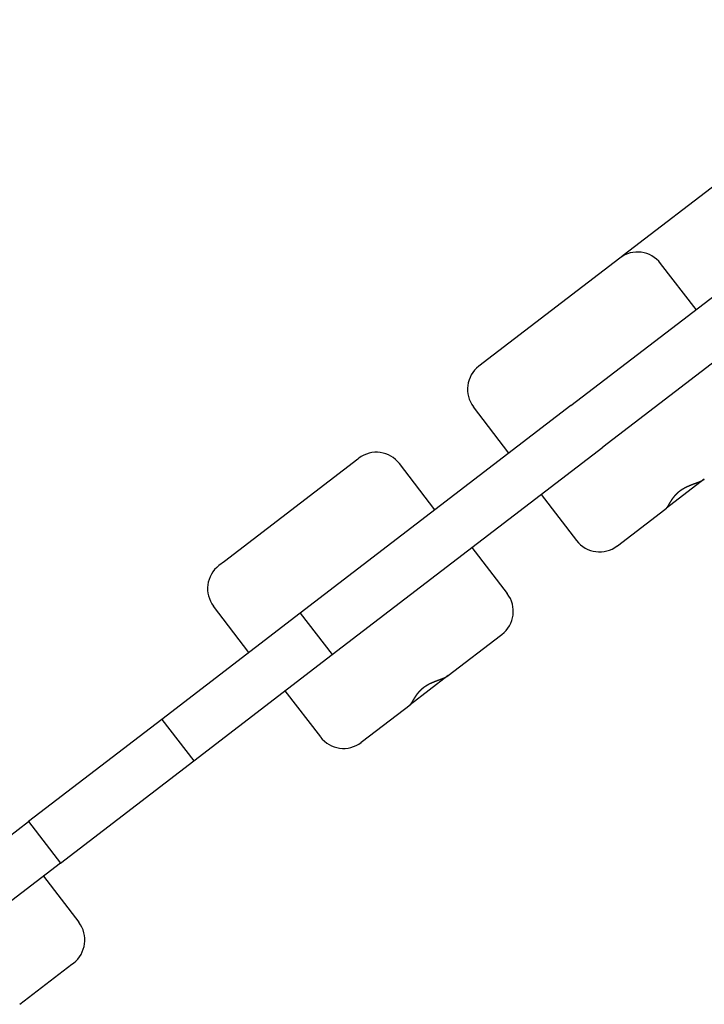
# Model space of a CAD drawing. Extents: x 0 to 5000, y 0 to 4000.
# Drawn here: x 1612 to 1848, y 1760 to 2099 of the extents above; entities that cross this region are included whole.
import ezdxf

# ---------------------------------------------------------------- set-up
doc = ezdxf.new("R2010")
doc.units = 0
doc.header["$MEASUREMENT"] = 0
doc.layers.add('VISIBILE__ISO_', color=7, linetype='CONTINUOUS')

msp = doc.modelspace()

# ---------------------------------------------------------------- linework, layer by layer
at = {"layer": 'VISIBILE__ISO_'}
for p, q in [((1801.96, 1966.27), (1974.84, 2098.92)), ((1985.8, 2084.64), (1812.92, 1951.99)), ((1863.35, 2051.18), (1819.85, 2017.81)), ((1818.75, 2016.96), (1775.26, 1983.59)), ((1819.85, 2017.81), (1818.75, 2016.96)), ((1844.94, 1999.25), (1832.77, 2015.12)), ((1775.26, 1983.59), (1770.31, 1979.79)), ((1801.96, 1966.27), (1708.92, 1894.88)), ((1780.64, 1949.9), (1768.46, 1965.77)), ((1719.88, 1880.6), (1812.92, 1951.99)), ((1728.67, 1947.84), (1682.84, 1912.68)), ((1729.02, 1948.11), (1728.67, 1947.84)), ((1755.22, 1930.4), (1743.04, 1946.27)), ((1847.79, 1940.93), (1834.77, 1930.94)), ((1791.69, 1935.7), (1803.86, 1919.83)), ((1832.75, 1929.39), (1834.77, 1930.94)), ((1817.92, 1918.01), (1832.75, 1929.39)), ((1767.89, 1917.44), (1780.07, 1901.57)), ((1817.89, 1917.98), (1817.92, 1918.01)), ((1682.84, 1912.68), (1680.96, 1911.24)), ((1691.29, 1881.35), (1679.12, 1897.21)), ((1708.92, 1894.88), (1661.32, 1858.35)), ((1708.92, 1894.88), (1719.88, 1880.6)), ((1759.76, 1873.38), (1777.69, 1887.14)), ((1777.69, 1887.14), (1778.22, 1887.55)), ((1672.28, 1844.07), (1719.88, 1880.6)), ((1759.76, 1873.38), (1746.74, 1863.39)), ((1703.65, 1868.14), (1715.83, 1852.28)), ((1744.71, 1861.84), (1746.74, 1863.39)), ((1729.89, 1850.46), (1744.71, 1861.84)), ((1661.32, 1858.35), (1615.52, 1823.2)), ((1661.32, 1858.35), (1672.28, 1844.07)), ((1729.85, 1850.43), (1729.89, 1850.46)), ((1626.48, 1808.92), (1672.28, 1844.07)), ((1562.66, 1782.64), (1615.52, 1823.2)), ((1615.52, 1823.2), (1626.48, 1808.92)), ((1626.48, 1808.92), (1573.62, 1768.36)), ((1620.61, 1804.42), (1632.79, 1788.56)), ((1612.47, 1760.37), (1630.41, 1774.13)), ((1630.41, 1774.13), (1630.94, 1774.54))]:
    msp.add_line(p, q, dxfattribs=at)
for points in [[(1834.77, 1930.95, 0), (1834.78, 1930.95, 0), (1834.79, 1930.96, 0), (1834.79, 1930.96, 0), (1834.8, 1930.97, 0), (1834.8, 1930.97, 0), (1834.81, 1930.98, 0), (1834.81, 1930.98, 0), (1834.82, 1930.99, 0), (1834.83, 1930.99, 0), (1834.83, 1931, 0), (1834.84, 1931, 0), (1834.84, 1931.01, 0), (1834.85, 1931.01, 0), (1834.86, 1931.02, 0), (1834.86, 1931.03, 0), (1834.87, 1931.03, 0), (1834.88, 1931.04, 0), (1834.88, 1931.05, 0), (1834.89, 1931.05, 0), (1834.89, 1931.06, 0), (1834.9, 1931.07, 0), (1834.91, 1931.07, 0), (1834.91, 1931.08, 0), (1834.92, 1931.09, 0), (1834.93, 1931.09, 0), (1834.93, 1931.1, 0), (1834.94, 1931.11, 0), (1834.94, 1931.12, 0), (1834.95, 1931.13, 0), (1834.96, 1931.13, 0), (1834.96, 1931.14, 0), (1834.97, 1931.15, 0), (1834.98, 1931.16, 0), (1834.98, 1931.17, 0), (1834.99, 1931.17, 0), (1835, 1931.18, 0), (1835, 1931.19, 0), (1835.01, 1931.2, 0), (1835.02, 1931.21, 0), (1835.02, 1931.22, 0), (1835.03, 1931.23, 0), (1835.04, 1931.24, 0), (1835.05, 1931.25, 0), (1835.05, 1931.26, 0), (1835.06, 1931.27, 0), (1835.07, 1931.28, 0), (1835.07, 1931.29, 0), (1835.08, 1931.3, 0), (1835.09, 1931.31, 0), (1835.09, 1931.32, 0), (1835.1, 1931.33, 0), (1835.11, 1931.34, 0), (1835.12, 1931.35, 0), (1835.12, 1931.36, 0), (1835.13, 1931.37, 0), (1835.14, 1931.38, 0), (1835.15, 1931.39, 0), (1835.15, 1931.4, 0), (1835.16, 1931.41, 0), (1835.17, 1931.42, 0), (1835.18, 1931.43, 0), (1835.18, 1931.45, 0), (1835.19, 1931.46, 0), (1835.2, 1931.47, 0), (1835.21, 1931.48, 0), (1835.21, 1931.49, 0), (1835.22, 1931.5, 0), (1835.23, 1931.52, 0), (1835.24, 1931.53, 0), (1835.24, 1931.54, 0), (1835.25, 1931.55, 0), (1835.26, 1931.57, 0), (1835.27, 1931.58, 0), (1835.28, 1931.59, 0), (1835.28, 1931.6, 0), (1835.29, 1931.62, 0), (1835.3, 1931.63, 0), (1835.31, 1931.64, 0), (1835.32, 1931.66, 0), (1835.32, 1931.67, 0), (1835.33, 1931.68, 0), (1835.34, 1931.7, 0), (1835.35, 1931.71, 0), (1835.36, 1931.72, 0), (1835.37, 1931.74, 0), (1835.37, 1931.75, 0), (1835.38, 1931.76, 0), (1835.39, 1931.78, 0), (1835.4, 1931.79, 0), (1835.41, 1931.81, 0), (1835.42, 1931.82, 0), (1835.43, 1931.83, 0), (1835.43, 1931.85, 0), (1835.44, 1931.86, 0), (1835.45, 1931.88, 0), (1835.46, 1931.89, 0), (1835.47, 1931.91, 0), (1835.48, 1931.92, 0), (1835.49, 1931.94, 0), (1835.5, 1931.95, 0), (1835.5, 1931.97, 0), (1835.51, 1931.98, 0), (1835.52, 1932, 0), (1835.53, 1932.01, 0), (1835.54, 1932.03, 0), (1835.55, 1932.04, 0), (1835.56, 1932.06, 0), (1835.57, 1932.07, 0), (1835.58, 1932.09, 0), (1835.59, 1932.1, 0), (1835.6, 1932.12, 0), (1835.6, 1932.14, 0), (1835.61, 1932.15, 0), (1835.62, 1932.17, 0), (1835.63, 1932.18, 0), (1835.64, 1932.2, 0), (1835.65, 1932.22, 0), (1835.66, 1932.23, 0), (1835.67, 1932.25, 0), (1835.68, 1932.27, 0), (1835.69, 1932.28, 0), (1835.7, 1932.3, 0), (1835.71, 1932.31, 0), (1835.72, 1932.33, 0), (1835.73, 1932.35, 0), (1835.74, 1932.37, 0), (1835.75, 1932.38, 0), (1835.76, 1932.4, 0), (1835.77, 1932.42, 0), (1835.78, 1932.43, 0), (1835.79, 1932.45, 0), (1835.8, 1932.47, 0), (1835.81, 1932.49, 0), (1835.82, 1932.5, 0), (1835.83, 1932.52, 0), (1835.84, 1932.54, 0), (1835.85, 1932.55, 0), (1835.86, 1932.57, 0), (1835.87, 1932.59, 0), (1835.88, 1932.61, 0), (1835.89, 1932.63, 0), (1835.9, 1932.64, 0), (1835.91, 1932.66, 0), (1835.92, 1932.68, 0), (1835.93, 1932.7, 0), (1835.94, 1932.72, 0), (1835.96, 1932.73, 0), (1835.97, 1932.75, 0), (1835.98, 1932.77, 0), (1835.99, 1932.79, 0), (1836, 1932.81, 0), (1836.01, 1932.83, 0), (1836.02, 1932.84, 0), (1836.03, 1932.86, 0), (1836.04, 1932.88, 0), (1836.05, 1932.9, 0), (1836.07, 1932.92, 0), (1836.08, 1932.94, 0), (1836.09, 1932.96, 0), (1836.1, 1932.97, 0), (1836.11, 1932.99, 0), (1836.12, 1933.01, 0), (1836.13, 1933.03, 0), (1836.14, 1933.05, 0), (1836.16, 1933.07, 0), (1836.17, 1933.09, 0), (1836.18, 1933.11, 0), (1836.19, 1933.13, 0), (1836.2, 1933.15, 0), (1836.21, 1933.17, 0), (1836.23, 1933.19, 0), (1836.24, 1933.2, 0), (1836.25, 1933.22, 0), (1836.26, 1933.24, 0), (1836.27, 1933.26, 0), (1836.29, 1933.28, 0), (1836.3, 1933.3, 0), (1836.31, 1933.32, 0), (1836.32, 1933.34, 0), (1836.34, 1933.36, 0), (1836.35, 1933.38, 0), (1836.36, 1933.4, 0), (1836.37, 1933.42, 0), (1836.39, 1933.44, 0), (1836.4, 1933.46, 0), (1836.41, 1933.48, 0), (1836.42, 1933.5, 0), (1836.44, 1933.52, 0), (1836.45, 1933.54, 0), (1836.46, 1933.56, 0), (1836.47, 1933.58, 0), (1836.49, 1933.6, 0), (1836.5, 1933.62, 0), (1836.51, 1933.64, 0), (1836.53, 1933.66, 0), (1836.54, 1933.68, 0), (1836.55, 1933.7, 0), (1836.57, 1933.72, 0), (1836.58, 1933.74, 0), (1836.59, 1933.76, 0), (1836.61, 1933.79, 0), (1836.62, 1933.81, 0), (1836.63, 1933.83, 0), (1836.65, 1933.85, 0), (1836.66, 1933.87, 0), (1836.67, 1933.89, 0), (1836.69, 1933.91, 0), (1836.7, 1933.93, 0), (1836.71, 1933.95, 0), (1836.73, 1933.97, 0), (1836.74, 1933.99, 0), (1836.76, 1934.01, 0), (1836.77, 1934.03, 0), (1836.78, 1934.05, 0), (1836.8, 1934.08, 0), (1836.81, 1934.1, 0), (1836.83, 1934.12, 0), (1836.84, 1934.14, 0), (1836.86, 1934.16, 0), (1836.87, 1934.18, 0), (1836.89, 1934.2, 0), (1836.9, 1934.22, 0), (1836.91, 1934.24, 0), (1836.93, 1934.26, 0), (1836.94, 1934.28, 0), (1836.96, 1934.31, 0), (1836.97, 1934.33, 0), (1836.99, 1934.35, 0), (1837, 1934.37, 0), (1837.02, 1934.39, 0), (1837.03, 1934.41, 0), (1837.05, 1934.43, 0), (1837.06, 1934.45, 0), (1837.08, 1934.47, 0), (1837.1, 1934.5, 0), (1837.11, 1934.52, 0), (1837.13, 1934.54, 0), (1837.14, 1934.56, 0), (1837.16, 1934.58, 0), (1837.17, 1934.6, 0), (1837.19, 1934.62, 0), (1837.2, 1934.64, 0), (1837.22, 1934.67, 0), (1837.24, 1934.69, 0), (1837.25, 1934.71, 0), (1837.27, 1934.73, 0), (1837.29, 1934.75, 0), (1837.3, 1934.77, 0), (1837.32, 1934.79, 0), (1837.33, 1934.81, 0), (1837.35, 1934.84, 0), (1837.37, 1934.86, 0), (1837.38, 1934.88, 0), (1837.4, 1934.9, 0), (1837.42, 1934.92, 0), (1837.43, 1934.94, 0), (1837.45, 1934.96, 0), (1837.47, 1934.98, 0), (1837.48, 1935.01, 0), (1837.5, 1935.03, 0), (1837.52, 1935.05, 0), (1837.54, 1935.07, 0), (1837.55, 1935.09, 0), (1837.57, 1935.11, 0), (1837.59, 1935.13, 0), (1837.61, 1935.15, 0), (1837.62, 1935.18, 0), (1837.64, 1935.2, 0), (1837.66, 1935.22, 0), (1837.68, 1935.24, 0), (1837.69, 1935.26, 0), (1837.71, 1935.28, 0), (1837.73, 1935.3, 0), (1837.75, 1935.32, 0), (1837.77, 1935.34, 0), (1837.78, 1935.37, 0), (1837.8, 1935.39, 0), (1837.82, 1935.41, 0), (1837.84, 1935.43, 0), (1837.86, 1935.45, 0), (1837.88, 1935.47, 0), (1837.89, 1935.49, 0), (1837.91, 1935.51, 0), (1837.93, 1935.53, 0), (1837.95, 1935.55, 0), (1837.97, 1935.58, 0), (1837.99, 1935.6, 0), (1838.01, 1935.62, 0), (1838.03, 1935.64, 0), (1838.05, 1935.66, 0), (1838.07, 1935.68, 0), (1838.09, 1935.7, 0), (1838.1, 1935.72, 0), (1838.12, 1935.74, 0), (1838.14, 1935.76, 0), (1838.16, 1935.78, 0), (1838.18, 1935.81, 0), (1838.2, 1935.83, 0), (1838.22, 1935.85, 0), (1838.24, 1935.87, 0), (1838.26, 1935.89, 0), (1838.28, 1935.91, 0), (1838.3, 1935.93, 0), (1838.32, 1935.95, 0), (1838.34, 1935.97, 0), (1838.37, 1935.99, 0), (1838.39, 1936.01, 0), (1838.41, 1936.03, 0), (1838.43, 1936.05, 0), (1838.45, 1936.07, 0), (1838.47, 1936.09, 0), (1838.49, 1936.11, 0), (1838.51, 1936.13, 0), (1838.53, 1936.15, 0), (1838.55, 1936.17, 0), (1838.57, 1936.19, 0), (1838.59, 1936.21, 0), (1838.62, 1936.23, 0), (1838.64, 1936.25, 0), (1838.66, 1936.27, 0), (1838.68, 1936.29, 0), (1838.7, 1936.31, 0), (1838.72, 1936.33, 0), (1838.75, 1936.35, 0), (1838.77, 1936.37, 0), (1838.79, 1936.39, 0), (1838.81, 1936.41, 0), (1838.83, 1936.43, 0), (1838.86, 1936.45, 0), (1838.88, 1936.47, 0), (1838.9, 1936.49, 0), (1838.92, 1936.51, 0), (1838.95, 1936.53, 0), (1838.97, 1936.55, 0), (1838.99, 1936.57, 0), (1839.01, 1936.59, 0), (1839.04, 1936.61, 0), (1839.06, 1936.63, 0), (1839.08, 1936.64, 0), (1839.1, 1936.66, 0), (1839.13, 1936.68, 0), (1839.15, 1936.7, 0), (1839.17, 1936.72, 0), (1839.2, 1936.74, 0), (1839.22, 1936.76, 0), (1839.24, 1936.78, 0), (1839.27, 1936.8, 0), (1839.29, 1936.82, 0), (1839.31, 1936.83, 0), (1839.34, 1936.85, 0), (1839.36, 1936.87, 0), (1839.38, 1936.89, 0), (1839.41, 1936.91, 0), (1839.43, 1936.93, 0), (1839.46, 1936.94, 0), (1839.48, 1936.96, 0), (1839.5, 1936.98, 0), (1839.53, 1937, 0), (1839.55, 1937.02, 0), (1839.58, 1937.03, 0), (1839.6, 1937.05, 0), (1839.63, 1937.07, 0), (1839.65, 1937.09, 0), (1839.67, 1937.11, 0), (1839.7, 1937.12, 0), (1839.72, 1937.14, 0), (1839.75, 1937.16, 0), (1839.77, 1937.18, 0), (1839.8, 1937.19, 0), (1839.82, 1937.21, 0), (1839.85, 1937.23, 0), (1839.87, 1937.25, 0), (1839.9, 1937.26, 0), (1839.92, 1937.28, 0), (1839.95, 1937.3, 0), (1839.97, 1937.32, 0), (1840, 1937.33, 0), (1840.02, 1937.35, 0), (1840.05, 1937.37, 0), (1840.07, 1937.38, 0), (1840.1, 1937.4, 0), (1840.12, 1937.42, 0), (1840.15, 1937.43, 0), (1840.17, 1937.45, 0), (1840.2, 1937.47, 0), (1840.23, 1937.48, 0), (1840.25, 1937.5, 0), (1840.28, 1937.52, 0), (1840.3, 1937.53, 0), (1840.33, 1937.55, 0), (1840.35, 1937.56, 0), (1840.38, 1937.58, 0), (1840.41, 1937.6, 0), (1840.43, 1937.61, 0), (1840.46, 1937.63, 0), (1840.48, 1937.64, 0), (1840.51, 1937.66, 0), (1840.54, 1937.67, 0), (1840.56, 1937.69, 0), (1840.59, 1937.71, 0), (1840.62, 1937.72, 0), (1840.64, 1937.74, 0), (1840.67, 1937.75, 0), (1840.69, 1937.77, 0), (1840.72, 1937.78, 0), (1840.75, 1937.8, 0), (1840.77, 1937.81, 0), (1840.8, 1937.83, 0), (1840.83, 1937.84, 0), (1840.85, 1937.86, 0), (1840.88, 1937.87, 0), (1840.91, 1937.89, 0), (1840.93, 1937.9, 0), (1840.96, 1937.92, 0), (1840.99, 1937.93, 0), (1841.01, 1937.95, 0), (1841.04, 1937.96, 0), (1841.07, 1937.98, 0), (1841.09, 1937.99, 0), (1841.12, 1938.01, 0), (1841.15, 1938.02, 0), (1841.17, 1938.03, 0), (1841.2, 1938.05, 0), (1841.23, 1938.06, 0), (1841.25, 1938.08, 0), (1841.28, 1938.09, 0), (1841.31, 1938.1, 0), (1841.34, 1938.12, 0), (1841.36, 1938.13, 0), (1841.39, 1938.15, 0), (1841.42, 1938.16, 0), (1841.44, 1938.17, 0), (1841.47, 1938.19, 0), (1841.5, 1938.2, 0), (1841.52, 1938.21, 0), (1841.55, 1938.23, 0), (1841.58, 1938.24, 0), (1841.61, 1938.25, 0), (1841.63, 1938.27, 0), (1841.66, 1938.28, 0), (1841.69, 1938.29, 0), (1841.71, 1938.31, 0), (1841.74, 1938.32, 0), (1841.77, 1938.33, 0), (1841.8, 1938.35, 0), (1841.82, 1938.36, 0), (1841.85, 1938.37, 0), (1841.88, 1938.38, 0), (1841.91, 1938.4, 0), (1841.93, 1938.41, 0), (1841.96, 1938.42, 0), (1841.99, 1938.44, 0), (1842.01, 1938.45, 0), (1842.04, 1938.46, 0), (1842.07, 1938.47, 0), (1842.1, 1938.49, 0), (1842.12, 1938.5, 0), (1842.15, 1938.51, 0), (1842.18, 1938.52, 0), (1842.21, 1938.53, 0), (1842.23, 1938.55, 0), (1842.26, 1938.56, 0), (1842.29, 1938.57, 0), (1842.31, 1938.58, 0), (1842.34, 1938.59, 0), (1842.37, 1938.61, 0), (1842.4, 1938.62, 0), (1842.42, 1938.63, 0), (1842.45, 1938.64, 0), (1842.48, 1938.65, 0), (1842.51, 1938.67, 0), (1842.53, 1938.68, 0), (1842.56, 1938.69, 0), (1842.59, 1938.7, 0), (1842.62, 1938.71, 0), (1842.64, 1938.72, 0), (1842.67, 1938.73, 0), (1842.7, 1938.75, 0), (1842.72, 1938.76, 0), (1842.75, 1938.77, 0), (1842.78, 1938.78, 0), (1842.81, 1938.79, 0), (1842.83, 1938.8, 0), (1842.86, 1938.81, 0), (1842.89, 1938.83, 0), (1842.91, 1938.84, 0), (1842.94, 1938.85, 0), (1842.97, 1938.86, 0), (1843, 1938.87, 0), (1843.02, 1938.88, 0), (1843.05, 1938.89, 0), (1843.08, 1938.9, 0), (1843.1, 1938.91, 0), (1843.13, 1938.92, 0), (1843.16, 1938.93, 0), (1843.19, 1938.95, 0), (1843.21, 1938.96, 0), (1843.24, 1938.97, 0), (1843.27, 1938.98, 0), (1843.29, 1938.99, 0), (1843.32, 1939, 0), (1843.35, 1939.01, 0), (1843.38, 1939.02, 0), (1843.4, 1939.03, 0), (1843.43, 1939.04, 0), (1843.46, 1939.05, 0), (1843.48, 1939.06, 0), (1843.51, 1939.07, 0), (1843.54, 1939.08, 0), (1843.56, 1939.09, 0), (1843.59, 1939.1, 0), (1843.62, 1939.11, 0), (1843.64, 1939.12, 0), (1843.67, 1939.13, 0), (1843.7, 1939.14, 0), (1843.73, 1939.15, 0), (1843.75, 1939.17, 0), (1843.78, 1939.18, 0), (1843.81, 1939.19, 0), (1843.83, 1939.2, 0), (1843.86, 1939.21, 0), (1843.89, 1939.22, 0), (1843.91, 1939.23, 0), (1843.94, 1939.24, 0), (1843.97, 1939.25, 0), (1843.99, 1939.26, 0), (1844.02, 1939.27, 0), (1844.05, 1939.28, 0), (1844.07, 1939.29, 0), (1844.1, 1939.3, 0), (1844.13, 1939.31, 0), (1844.15, 1939.32, 0), (1844.18, 1939.33, 0), (1844.21, 1939.34, 0), (1844.23, 1939.34, 0), (1844.26, 1939.35, 0), (1844.28, 1939.36, 0), (1844.31, 1939.37, 0), (1844.34, 1939.38, 0), (1844.36, 1939.39, 0), (1844.39, 1939.4, 0), (1844.42, 1939.41, 0), (1844.44, 1939.42, 0), (1844.47, 1939.43, 0), (1844.49, 1939.44, 0), (1844.52, 1939.45, 0), (1844.55, 1939.46, 0), (1844.57, 1939.47, 0), (1844.6, 1939.48, 0), (1844.62, 1939.49, 0), (1844.65, 1939.5, 0), (1844.68, 1939.51, 0), (1844.7, 1939.52, 0), (1844.73, 1939.53, 0), (1844.75, 1939.54, 0), (1844.78, 1939.55, 0), (1844.81, 1939.56, 0), (1844.83, 1939.57, 0), (1844.86, 1939.58, 0), (1844.88, 1939.59, 0), (1844.91, 1939.59, 0), (1844.93, 1939.6, 0), (1844.96, 1939.61, 0), (1844.98, 1939.62, 0), (1845.01, 1939.63, 0), (1845.03, 1939.64, 0), (1845.06, 1939.65, 0), (1845.09, 1939.66, 0), (1845.11, 1939.67, 0), (1845.14, 1939.68, 0), (1845.16, 1939.69, 0), (1845.19, 1939.7, 0), (1845.21, 1939.71, 0), (1845.24, 1939.72, 0), (1845.26, 1939.73, 0), (1845.29, 1939.74, 0), (1845.31, 1939.74, 0), (1845.33, 1939.75, 0), (1845.36, 1939.76, 0), (1845.38, 1939.77, 0), (1845.41, 1939.78, 0), (1845.43, 1939.79, 0), (1845.46, 1939.8, 0), (1845.48, 1939.81, 0), (1845.51, 1939.82, 0), (1845.53, 1939.83, 0), (1845.55, 1939.84, 0), (1845.58, 1939.85, 0), (1845.6, 1939.86, 0), (1845.63, 1939.87, 0), (1845.65, 1939.87, 0), (1845.67, 1939.88, 0), (1845.7, 1939.89, 0), (1845.72, 1939.9, 0), (1845.75, 1939.91, 0), (1845.77, 1939.92, 0), (1845.79, 1939.93, 0), (1845.82, 1939.94, 0), (1845.84, 1939.95, 0), (1845.86, 1939.96, 0), (1845.89, 1939.97, 0), (1845.91, 1939.98, 0), (1845.93, 1939.99, 0), (1845.96, 1939.99, 0), (1845.98, 1940, 0), (1846, 1940.01, 0), (1846.03, 1940.02, 0), (1846.05, 1940.03, 0), (1846.07, 1940.04, 0), (1846.09, 1940.05, 0), (1846.12, 1940.06, 0), (1846.14, 1940.07, 0), (1846.16, 1940.08, 0), (1846.18, 1940.09, 0), (1846.21, 1940.1, 0), (1846.23, 1940.11, 0), (1846.25, 1940.12, 0), (1846.27, 1940.12, 0), (1846.3, 1940.13, 0), (1846.32, 1940.14, 0), (1846.34, 1940.15, 0), (1846.36, 1940.16, 0), (1846.38, 1940.17, 0), (1846.4, 1940.18, 0), (1846.43, 1940.19, 0), (1846.45, 1940.2, 0), (1846.47, 1940.21, 0), (1846.49, 1940.22, 0), (1846.51, 1940.23, 0), (1846.53, 1940.24, 0), (1846.55, 1940.24, 0), (1846.57, 1940.25, 0), (1846.59, 1940.26, 0), (1846.62, 1940.27, 0), (1846.64, 1940.28, 0), (1846.66, 1940.29, 0), (1846.68, 1940.3, 0), (1846.7, 1940.31, 0), (1846.72, 1940.32, 0), (1846.74, 1940.33, 0), (1846.76, 1940.34, 0), (1846.78, 1940.35, 0), (1846.8, 1940.36, 0), (1846.82, 1940.37, 0), (1846.84, 1940.38, 0), (1846.86, 1940.38, 0), (1846.88, 1940.39, 0), (1846.89, 1940.4, 0), (1846.91, 1940.41, 0), (1846.93, 1940.42, 0), (1846.95, 1940.43, 0), (1846.97, 1940.44, 0), (1846.99, 1940.45, 0), (1847.01, 1940.46, 0), (1847.03, 1940.47, 0), (1847.05, 1940.48, 0), (1847.06, 1940.49, 0), (1847.08, 1940.5, 0), (1847.1, 1940.51, 0), (1847.12, 1940.52, 0), (1847.14, 1940.53, 0), (1847.15, 1940.54, 0), (1847.17, 1940.55, 0), (1847.19, 1940.55, 0), (1847.21, 1940.56, 0), (1847.22, 1940.57, 0), (1847.24, 1940.58, 0), (1847.26, 1940.59, 0), (1847.28, 1940.6, 0), (1847.29, 1940.61, 0), (1847.31, 1940.62, 0), (1847.33, 1940.63, 0), (1847.34, 1940.64, 0), (1847.36, 1940.65, 0), (1847.38, 1940.66, 0), (1847.39, 1940.67, 0), (1847.41, 1940.68, 0), (1847.43, 1940.69, 0), (1847.44, 1940.7, 0), (1847.46, 1940.71, 0), (1847.47, 1940.72, 0), (1847.49, 1940.73, 0), (1847.5, 1940.74, 0), (1847.52, 1940.75, 0), (1847.54, 1940.76, 0), (1847.55, 1940.77, 0), (1847.57, 1940.78, 0), (1847.58, 1940.79, 0), (1847.6, 1940.8, 0), (1847.61, 1940.81, 0), (1847.62, 1940.82, 0), (1847.64, 1940.83, 0), (1847.65, 1940.84, 0), (1847.67, 1940.85, 0), (1847.68, 1940.86, 0), (1847.7, 1940.87, 0), (1847.71, 1940.88, 0), (1847.72, 1940.89, 0), (1847.74, 1940.9, 0), (1847.75, 1940.91, 0), (1847.76, 1940.92, 0), (1847.78, 1940.93, 0), (1847.79, 1940.94, 0)], [(1746.74, 1863.39, 0), (1746.74, 1863.4, 0), (1746.75, 1863.4, 0), (1746.76, 1863.41, 0), (1746.76, 1863.41, 0), (1746.77, 1863.42, 0), (1746.77, 1863.42, 0), (1746.78, 1863.43, 0), (1746.78, 1863.43, 0), (1746.79, 1863.44, 0), (1746.8, 1863.44, 0), (1746.8, 1863.45, 0), (1746.81, 1863.46, 0), (1746.81, 1863.46, 0), (1746.82, 1863.47, 0), (1746.83, 1863.47, 0), (1746.83, 1863.48, 0), (1746.84, 1863.49, 0), (1746.85, 1863.49, 0), (1746.85, 1863.5, 0), (1746.86, 1863.51, 0), (1746.86, 1863.51, 0), (1746.87, 1863.52, 0), (1746.88, 1863.53, 0), (1746.88, 1863.54, 0), (1746.89, 1863.54, 0), (1746.9, 1863.55, 0), (1746.9, 1863.56, 0), (1746.91, 1863.57, 0), (1746.91, 1863.57, 0), (1746.92, 1863.58, 0), (1746.93, 1863.59, 0), (1746.93, 1863.6, 0), (1746.94, 1863.61, 0), (1746.95, 1863.61, 0), (1746.95, 1863.62, 0), (1746.96, 1863.63, 0), (1746.97, 1863.64, 0), (1746.97, 1863.65, 0), (1746.98, 1863.66, 0), (1746.99, 1863.67, 0), (1747, 1863.68, 0), (1747, 1863.68, 0), (1747.01, 1863.69, 0), (1747.02, 1863.7, 0), (1747.02, 1863.71, 0), (1747.03, 1863.72, 0), (1747.04, 1863.73, 0), (1747.04, 1863.74, 0), (1747.05, 1863.75, 0), (1747.06, 1863.76, 0), (1747.07, 1863.77, 0), (1747.07, 1863.78, 0), (1747.08, 1863.79, 0), (1747.09, 1863.8, 0), (1747.09, 1863.82, 0), (1747.1, 1863.83, 0), (1747.11, 1863.84, 0), (1747.12, 1863.85, 0), (1747.12, 1863.86, 0), (1747.13, 1863.87, 0), (1747.14, 1863.88, 0), (1747.15, 1863.89, 0), (1747.15, 1863.9, 0), (1747.16, 1863.92, 0), (1747.17, 1863.93, 0), (1747.18, 1863.94, 0), (1747.18, 1863.95, 0), (1747.19, 1863.96, 0), (1747.2, 1863.98, 0), (1747.21, 1863.99, 0), (1747.22, 1864, 0), (1747.22, 1864.01, 0), (1747.23, 1864.03, 0), (1747.24, 1864.04, 0), (1747.25, 1864.05, 0), (1747.26, 1864.06, 0), (1747.26, 1864.08, 0), (1747.27, 1864.09, 0), (1747.28, 1864.1, 0), (1747.29, 1864.12, 0), (1747.3, 1864.13, 0), (1747.3, 1864.14, 0), (1747.31, 1864.16, 0), (1747.32, 1864.17, 0), (1747.33, 1864.18, 0), (1747.34, 1864.2, 0), (1747.35, 1864.21, 0), (1747.35, 1864.22, 0), (1747.36, 1864.24, 0), (1747.37, 1864.25, 0), (1747.38, 1864.27, 0), (1747.39, 1864.28, 0), (1747.4, 1864.3, 0), (1747.41, 1864.31, 0), (1747.42, 1864.32, 0), (1747.42, 1864.34, 0), (1747.43, 1864.35, 0), (1747.44, 1864.37, 0), (1747.45, 1864.38, 0), (1747.46, 1864.4, 0), (1747.47, 1864.41, 0), (1747.48, 1864.43, 0), (1747.49, 1864.44, 0), (1747.49, 1864.46, 0), (1747.5, 1864.47, 0), (1747.51, 1864.49, 0), (1747.52, 1864.5, 0), (1747.53, 1864.52, 0), (1747.54, 1864.54, 0), (1747.55, 1864.55, 0), (1747.56, 1864.57, 0), (1747.57, 1864.58, 0), (1747.58, 1864.6, 0), (1747.59, 1864.62, 0), (1747.6, 1864.63, 0), (1747.61, 1864.65, 0), (1747.62, 1864.66, 0), (1747.62, 1864.68, 0), (1747.63, 1864.7, 0), (1747.64, 1864.71, 0), (1747.65, 1864.73, 0), (1747.66, 1864.75, 0), (1747.67, 1864.76, 0), (1747.68, 1864.78, 0), (1747.69, 1864.8, 0), (1747.7, 1864.81, 0), (1747.71, 1864.83, 0), (1747.72, 1864.85, 0), (1747.73, 1864.86, 0), (1747.74, 1864.88, 0), (1747.75, 1864.9, 0), (1747.76, 1864.92, 0), (1747.77, 1864.93, 0), (1747.78, 1864.95, 0), (1747.79, 1864.97, 0), (1747.8, 1864.98, 0), (1747.81, 1865, 0), (1747.82, 1865.02, 0), (1747.83, 1865.04, 0), (1747.85, 1865.06, 0), (1747.86, 1865.07, 0), (1747.87, 1865.09, 0), (1747.88, 1865.11, 0), (1747.89, 1865.13, 0), (1747.9, 1865.15, 0), (1747.91, 1865.16, 0), (1747.92, 1865.18, 0), (1747.93, 1865.2, 0), (1747.94, 1865.22, 0), (1747.95, 1865.24, 0), (1747.96, 1865.25, 0), (1747.97, 1865.27, 0), (1747.98, 1865.29, 0), (1748, 1865.31, 0), (1748.01, 1865.33, 0), (1748.02, 1865.35, 0), (1748.03, 1865.37, 0), (1748.04, 1865.38, 0), (1748.05, 1865.4, 0), (1748.06, 1865.42, 0), (1748.07, 1865.44, 0), (1748.09, 1865.46, 0), (1748.1, 1865.48, 0), (1748.11, 1865.5, 0), (1748.12, 1865.52, 0), (1748.13, 1865.54, 0), (1748.14, 1865.56, 0), (1748.16, 1865.57, 0), (1748.17, 1865.59, 0), (1748.18, 1865.61, 0), (1748.19, 1865.63, 0), (1748.2, 1865.65, 0), (1748.21, 1865.67, 0), (1748.23, 1865.69, 0), (1748.24, 1865.71, 0), (1748.25, 1865.73, 0), (1748.26, 1865.75, 0), (1748.27, 1865.77, 0), (1748.29, 1865.79, 0), (1748.3, 1865.81, 0), (1748.31, 1865.83, 0), (1748.32, 1865.85, 0), (1748.34, 1865.87, 0), (1748.35, 1865.89, 0), (1748.36, 1865.91, 0), (1748.37, 1865.93, 0), (1748.39, 1865.95, 0), (1748.4, 1865.97, 0), (1748.41, 1865.99, 0), (1748.42, 1866.01, 0), (1748.44, 1866.03, 0), (1748.45, 1866.05, 0), (1748.46, 1866.07, 0), (1748.48, 1866.09, 0), (1748.49, 1866.11, 0), (1748.5, 1866.13, 0), (1748.52, 1866.15, 0), (1748.53, 1866.17, 0), (1748.54, 1866.19, 0), (1748.56, 1866.21, 0), (1748.57, 1866.23, 0), (1748.58, 1866.25, 0), (1748.6, 1866.27, 0), (1748.61, 1866.29, 0), (1748.62, 1866.32, 0), (1748.64, 1866.34, 0), (1748.65, 1866.36, 0), (1748.66, 1866.38, 0), (1748.68, 1866.4, 0), (1748.69, 1866.42, 0), (1748.71, 1866.44, 0), (1748.72, 1866.46, 0), (1748.73, 1866.48, 0), (1748.75, 1866.5, 0), (1748.76, 1866.52, 0), (1748.78, 1866.54, 0), (1748.79, 1866.56, 0), (1748.81, 1866.59, 0), (1748.82, 1866.61, 0), (1748.83, 1866.63, 0), (1748.85, 1866.65, 0), (1748.86, 1866.67, 0), (1748.88, 1866.69, 0), (1748.89, 1866.71, 0), (1748.91, 1866.73, 0), (1748.92, 1866.75, 0), (1748.94, 1866.77, 0), (1748.95, 1866.8, 0), (1748.97, 1866.82, 0), (1748.98, 1866.84, 0), (1749, 1866.86, 0), (1749.01, 1866.88, 0), (1749.03, 1866.9, 0), (1749.04, 1866.92, 0), (1749.06, 1866.94, 0), (1749.07, 1866.96, 0), (1749.09, 1866.99, 0), (1749.11, 1867.01, 0), (1749.12, 1867.03, 0), (1749.14, 1867.05, 0), (1749.15, 1867.07, 0), (1749.17, 1867.09, 0), (1749.18, 1867.11, 0), (1749.2, 1867.13, 0), (1749.22, 1867.16, 0), (1749.23, 1867.18, 0), (1749.25, 1867.2, 0), (1749.27, 1867.22, 0), (1749.28, 1867.24, 0), (1749.3, 1867.26, 0), (1749.31, 1867.28, 0), (1749.33, 1867.3, 0), (1749.35, 1867.33, 0), (1749.36, 1867.35, 0), (1749.38, 1867.37, 0), (1749.4, 1867.39, 0), (1749.41, 1867.41, 0), (1749.43, 1867.43, 0), (1749.45, 1867.45, 0), (1749.47, 1867.47, 0), (1749.48, 1867.5, 0), (1749.5, 1867.52, 0), (1749.52, 1867.54, 0), (1749.53, 1867.56, 0), (1749.55, 1867.58, 0), (1749.57, 1867.6, 0), (1749.59, 1867.62, 0), (1749.6, 1867.64, 0), (1749.62, 1867.66, 0), (1749.64, 1867.69, 0), (1749.66, 1867.71, 0), (1749.68, 1867.73, 0), (1749.69, 1867.75, 0), (1749.71, 1867.77, 0), (1749.73, 1867.79, 0), (1749.75, 1867.81, 0), (1749.77, 1867.83, 0), (1749.78, 1867.86, 0), (1749.8, 1867.88, 0), (1749.82, 1867.9, 0), (1749.84, 1867.92, 0), (1749.86, 1867.94, 0), (1749.88, 1867.96, 0), (1749.9, 1867.98, 0), (1749.92, 1868, 0), (1749.93, 1868.02, 0), (1749.95, 1868.04, 0), (1749.97, 1868.07, 0), (1749.99, 1868.09, 0), (1750.01, 1868.11, 0), (1750.03, 1868.13, 0), (1750.05, 1868.15, 0), (1750.07, 1868.17, 0), (1750.09, 1868.19, 0), (1750.11, 1868.21, 0), (1750.13, 1868.23, 0), (1750.15, 1868.25, 0), (1750.17, 1868.27, 0), (1750.19, 1868.29, 0), (1750.21, 1868.31, 0), (1750.23, 1868.34, 0), (1750.25, 1868.36, 0), (1750.27, 1868.38, 0), (1750.29, 1868.4, 0), (1750.31, 1868.42, 0), (1750.33, 1868.44, 0), (1750.35, 1868.46, 0), (1750.37, 1868.48, 0), (1750.39, 1868.5, 0), (1750.41, 1868.52, 0), (1750.43, 1868.54, 0), (1750.45, 1868.56, 0), (1750.47, 1868.58, 0), (1750.5, 1868.6, 0), (1750.52, 1868.62, 0), (1750.54, 1868.64, 0), (1750.56, 1868.66, 0), (1750.58, 1868.68, 0), (1750.6, 1868.7, 0), (1750.62, 1868.72, 0), (1750.64, 1868.74, 0), (1750.67, 1868.76, 0), (1750.69, 1868.78, 0), (1750.71, 1868.8, 0), (1750.73, 1868.82, 0), (1750.75, 1868.84, 0), (1750.78, 1868.86, 0), (1750.8, 1868.88, 0), (1750.82, 1868.9, 0), (1750.84, 1868.92, 0), (1750.86, 1868.94, 0), (1750.89, 1868.96, 0), (1750.91, 1868.98, 0), (1750.93, 1869, 0), (1750.95, 1869.02, 0), (1750.98, 1869.03, 0), (1751, 1869.05, 0), (1751.02, 1869.07, 0), (1751.05, 1869.09, 0), (1751.07, 1869.11, 0), (1751.09, 1869.13, 0), (1751.11, 1869.15, 0), (1751.14, 1869.17, 0), (1751.16, 1869.19, 0), (1751.18, 1869.21, 0), (1751.21, 1869.23, 0), (1751.23, 1869.24, 0), (1751.25, 1869.26, 0), (1751.28, 1869.28, 0), (1751.3, 1869.3, 0), (1751.32, 1869.32, 0), (1751.35, 1869.34, 0), (1751.37, 1869.36, 0), (1751.4, 1869.37, 0), (1751.42, 1869.39, 0), (1751.44, 1869.41, 0), (1751.47, 1869.43, 0), (1751.49, 1869.45, 0), (1751.52, 1869.46, 0), (1751.54, 1869.48, 0), (1751.56, 1869.5, 0), (1751.59, 1869.52, 0), (1751.61, 1869.54, 0), (1751.64, 1869.55, 0), (1751.66, 1869.57, 0), (1751.69, 1869.59, 0), (1751.71, 1869.61, 0), (1751.74, 1869.62, 0), (1751.76, 1869.64, 0), (1751.79, 1869.66, 0), (1751.81, 1869.68, 0), (1751.84, 1869.69, 0), (1751.86, 1869.71, 0), (1751.89, 1869.73, 0), (1751.91, 1869.75, 0), (1751.94, 1869.76, 0), (1751.96, 1869.78, 0), (1751.99, 1869.8, 0), (1752.01, 1869.81, 0), (1752.04, 1869.83, 0), (1752.06, 1869.85, 0), (1752.09, 1869.86, 0), (1752.11, 1869.88, 0), (1752.14, 1869.9, 0), (1752.16, 1869.91, 0), (1752.19, 1869.93, 0), (1752.22, 1869.95, 0), (1752.24, 1869.96, 0), (1752.27, 1869.98, 0), (1752.29, 1870, 0), (1752.32, 1870.01, 0), (1752.34, 1870.03, 0), (1752.37, 1870.04, 0), (1752.4, 1870.06, 0), (1752.42, 1870.08, 0), (1752.45, 1870.09, 0), (1752.47, 1870.11, 0), (1752.5, 1870.12, 0), (1752.53, 1870.14, 0), (1752.55, 1870.15, 0), (1752.58, 1870.17, 0), (1752.61, 1870.18, 0), (1752.63, 1870.2, 0), (1752.66, 1870.22, 0), (1752.68, 1870.23, 0), (1752.71, 1870.25, 0), (1752.74, 1870.26, 0), (1752.76, 1870.28, 0), (1752.79, 1870.29, 0), (1752.82, 1870.31, 0), (1752.84, 1870.32, 0), (1752.87, 1870.34, 0), (1752.9, 1870.35, 0), (1752.92, 1870.37, 0), (1752.95, 1870.38, 0), (1752.98, 1870.39, 0), (1753, 1870.41, 0), (1753.03, 1870.42, 0), (1753.06, 1870.44, 0), (1753.08, 1870.45, 0), (1753.11, 1870.47, 0), (1753.14, 1870.48, 0), (1753.16, 1870.5, 0), (1753.19, 1870.51, 0), (1753.22, 1870.52, 0), (1753.25, 1870.54, 0), (1753.27, 1870.55, 0), (1753.3, 1870.57, 0), (1753.33, 1870.58, 0), (1753.35, 1870.59, 0), (1753.38, 1870.61, 0), (1753.41, 1870.62, 0), (1753.43, 1870.63, 0), (1753.46, 1870.65, 0), (1753.49, 1870.66, 0), (1753.52, 1870.67, 0), (1753.54, 1870.69, 0), (1753.57, 1870.7, 0), (1753.6, 1870.71, 0), (1753.62, 1870.73, 0), (1753.65, 1870.74, 0), (1753.68, 1870.75, 0), (1753.71, 1870.77, 0), (1753.73, 1870.78, 0), (1753.76, 1870.79, 0), (1753.79, 1870.81, 0), (1753.81, 1870.82, 0), (1753.84, 1870.83, 0), (1753.87, 1870.84, 0), (1753.9, 1870.86, 0), (1753.92, 1870.87, 0), (1753.95, 1870.88, 0), (1753.98, 1870.9, 0), (1754.01, 1870.91, 0), (1754.03, 1870.92, 0), (1754.06, 1870.93, 0), (1754.09, 1870.94, 0), (1754.11, 1870.96, 0), (1754.14, 1870.97, 0), (1754.17, 1870.98, 0), (1754.2, 1870.99, 0), (1754.22, 1871.01, 0), (1754.25, 1871.02, 0), (1754.28, 1871.03, 0), (1754.31, 1871.04, 0), (1754.33, 1871.05, 0), (1754.36, 1871.07, 0), (1754.39, 1871.08, 0), (1754.42, 1871.09, 0), (1754.44, 1871.1, 0), (1754.47, 1871.11, 0), (1754.5, 1871.12, 0), (1754.52, 1871.14, 0), (1754.55, 1871.15, 0), (1754.58, 1871.16, 0), (1754.61, 1871.17, 0), (1754.63, 1871.18, 0), (1754.66, 1871.19, 0), (1754.69, 1871.21, 0), (1754.72, 1871.22, 0), (1754.74, 1871.23, 0), (1754.77, 1871.24, 0), (1754.8, 1871.25, 0), (1754.82, 1871.26, 0), (1754.85, 1871.27, 0), (1754.88, 1871.28, 0), (1754.91, 1871.29, 0), (1754.93, 1871.31, 0), (1754.96, 1871.32, 0), (1754.99, 1871.33, 0), (1755.01, 1871.34, 0), (1755.04, 1871.35, 0), (1755.07, 1871.36, 0), (1755.1, 1871.37, 0), (1755.12, 1871.38, 0), (1755.15, 1871.39, 0), (1755.18, 1871.4, 0), (1755.2, 1871.41, 0), (1755.23, 1871.43, 0), (1755.26, 1871.44, 0), (1755.28, 1871.45, 0), (1755.31, 1871.46, 0), (1755.34, 1871.47, 0), (1755.37, 1871.48, 0), (1755.39, 1871.49, 0), (1755.42, 1871.5, 0), (1755.45, 1871.51, 0), (1755.47, 1871.52, 0), (1755.5, 1871.53, 0), (1755.53, 1871.54, 0), (1755.55, 1871.55, 0), (1755.58, 1871.56, 0), (1755.61, 1871.57, 0), (1755.64, 1871.58, 0), (1755.66, 1871.59, 0), (1755.69, 1871.6, 0), (1755.72, 1871.61, 0), (1755.74, 1871.62, 0), (1755.77, 1871.63, 0), (1755.8, 1871.64, 0), (1755.82, 1871.65, 0), (1755.85, 1871.66, 0), (1755.88, 1871.67, 0), (1755.9, 1871.68, 0), (1755.93, 1871.69, 0), (1755.96, 1871.7, 0), (1755.98, 1871.71, 0), (1756.01, 1871.72, 0), (1756.04, 1871.73, 0), (1756.06, 1871.74, 0), (1756.09, 1871.75, 0), (1756.12, 1871.76, 0), (1756.14, 1871.77, 0), (1756.17, 1871.78, 0), (1756.2, 1871.79, 0), (1756.22, 1871.8, 0), (1756.25, 1871.81, 0), (1756.27, 1871.82, 0), (1756.3, 1871.83, 0), (1756.33, 1871.84, 0), (1756.35, 1871.85, 0), (1756.38, 1871.86, 0), (1756.41, 1871.87, 0), (1756.43, 1871.88, 0), (1756.46, 1871.89, 0), (1756.48, 1871.9, 0), (1756.51, 1871.91, 0), (1756.54, 1871.92, 0), (1756.56, 1871.93, 0), (1756.59, 1871.94, 0), (1756.61, 1871.95, 0), (1756.64, 1871.96, 0), (1756.67, 1871.97, 0), (1756.69, 1871.98, 0), (1756.72, 1871.99, 0), (1756.74, 1872, 0), (1756.77, 1872, 0), (1756.79, 1872.01, 0), (1756.82, 1872.02, 0), (1756.85, 1872.03, 0), (1756.87, 1872.04, 0), (1756.9, 1872.05, 0), (1756.92, 1872.06, 0), (1756.95, 1872.07, 0), (1756.97, 1872.08, 0), (1757, 1872.09, 0), (1757.02, 1872.1, 0), (1757.05, 1872.11, 0), (1757.07, 1872.12, 0), (1757.1, 1872.13, 0), (1757.12, 1872.14, 0), (1757.15, 1872.15, 0), (1757.17, 1872.15, 0), (1757.2, 1872.16, 0), (1757.22, 1872.17, 0), (1757.25, 1872.18, 0), (1757.27, 1872.19, 0), (1757.3, 1872.2, 0), (1757.32, 1872.21, 0), (1757.35, 1872.22, 0), (1757.37, 1872.23, 0), (1757.4, 1872.24, 0), (1757.42, 1872.25, 0), (1757.45, 1872.26, 0), (1757.47, 1872.27, 0), (1757.49, 1872.28, 0), (1757.52, 1872.29, 0), (1757.54, 1872.29, 0), (1757.57, 1872.3, 0), (1757.59, 1872.31, 0), (1757.61, 1872.32, 0), (1757.64, 1872.33, 0), (1757.66, 1872.34, 0), (1757.69, 1872.35, 0), (1757.71, 1872.36, 0), (1757.73, 1872.37, 0), (1757.76, 1872.38, 0), (1757.78, 1872.39, 0), (1757.8, 1872.4, 0), (1757.83, 1872.41, 0), (1757.85, 1872.41, 0), (1757.87, 1872.42, 0), (1757.9, 1872.43, 0), (1757.92, 1872.44, 0), (1757.94, 1872.45, 0), (1757.97, 1872.46, 0), (1757.99, 1872.47, 0), (1758.01, 1872.48, 0), (1758.04, 1872.49, 0), (1758.06, 1872.5, 0), (1758.08, 1872.51, 0), (1758.1, 1872.52, 0), (1758.13, 1872.53, 0), (1758.15, 1872.53, 0), (1758.17, 1872.54, 0), (1758.19, 1872.55, 0), (1758.22, 1872.56, 0), (1758.24, 1872.57, 0), (1758.26, 1872.58, 0), (1758.28, 1872.59, 0), (1758.3, 1872.6, 0), (1758.33, 1872.61, 0), (1758.35, 1872.62, 0), (1758.37, 1872.63, 0), (1758.39, 1872.64, 0), (1758.41, 1872.65, 0), (1758.43, 1872.66, 0), (1758.45, 1872.66, 0), (1758.47, 1872.67, 0), (1758.5, 1872.68, 0), (1758.52, 1872.69, 0), (1758.54, 1872.7, 0), (1758.56, 1872.71, 0), (1758.58, 1872.72, 0), (1758.6, 1872.73, 0), (1758.62, 1872.74, 0), (1758.64, 1872.75, 0), (1758.66, 1872.76, 0), (1758.68, 1872.77, 0), (1758.7, 1872.78, 0), (1758.72, 1872.79, 0), (1758.74, 1872.79, 0), (1758.76, 1872.8, 0), (1758.78, 1872.81, 0), (1758.8, 1872.82, 0), (1758.82, 1872.83, 0), (1758.84, 1872.84, 0), (1758.86, 1872.85, 0), (1758.88, 1872.86, 0), (1758.9, 1872.87, 0), (1758.92, 1872.88, 0), (1758.93, 1872.89, 0), (1758.95, 1872.9, 0), (1758.97, 1872.91, 0), (1758.99, 1872.92, 0), (1759.01, 1872.93, 0), (1759.03, 1872.94, 0), (1759.05, 1872.95, 0), (1759.06, 1872.95, 0), (1759.08, 1872.96, 0), (1759.1, 1872.97, 0), (1759.12, 1872.98, 0), (1759.14, 1872.99, 0), (1759.15, 1873, 0), (1759.17, 1873.01, 0), (1759.19, 1873.02, 0), (1759.21, 1873.03, 0), (1759.22, 1873.04, 0), (1759.24, 1873.05, 0), (1759.26, 1873.06, 0), (1759.27, 1873.07, 0), (1759.29, 1873.08, 0), (1759.31, 1873.09, 0), (1759.32, 1873.1, 0), (1759.34, 1873.11, 0), (1759.36, 1873.12, 0), (1759.37, 1873.13, 0), (1759.39, 1873.14, 0), (1759.41, 1873.15, 0), (1759.42, 1873.16, 0), (1759.44, 1873.17, 0), (1759.45, 1873.18, 0), (1759.47, 1873.18, 0), (1759.48, 1873.19, 0), (1759.5, 1873.2, 0), (1759.51, 1873.21, 0), (1759.53, 1873.22, 0), (1759.54, 1873.23, 0), (1759.56, 1873.24, 0), (1759.57, 1873.25, 0), (1759.59, 1873.26, 0), (1759.6, 1873.27, 0), (1759.62, 1873.28, 0), (1759.63, 1873.29, 0), (1759.65, 1873.3, 0), (1759.66, 1873.31, 0), (1759.67, 1873.32, 0), (1759.69, 1873.33, 0), (1759.7, 1873.34, 0), (1759.72, 1873.35, 0), (1759.73, 1873.36, 0), (1759.74, 1873.37, 0), (1759.76, 1873.38, 0)]]:
    msp.add_polyline3d(points, dxfattribs=at)
for centre, start, end in [((1824.84, 2009.03), 37.5, 127.5), ((1776.4, 1971.86), 127.5, 217.5), ((1735.11, 1940.18), 37.5, 127.5), ((1811.8, 1925.92), 217.5, 307.5), ((1687.05, 1903.3), 127.5, 217.5), ((1772.14, 1895.48), 307.5, 37.5), ((1723.76, 1858.36), 217.5, 307.5), ((1624.85, 1782.47), 307.5, 37.5)]:
    msp.add_arc(centre, 10, start, end, dxfattribs=at)

doc.saveas('drawing.dxf')
